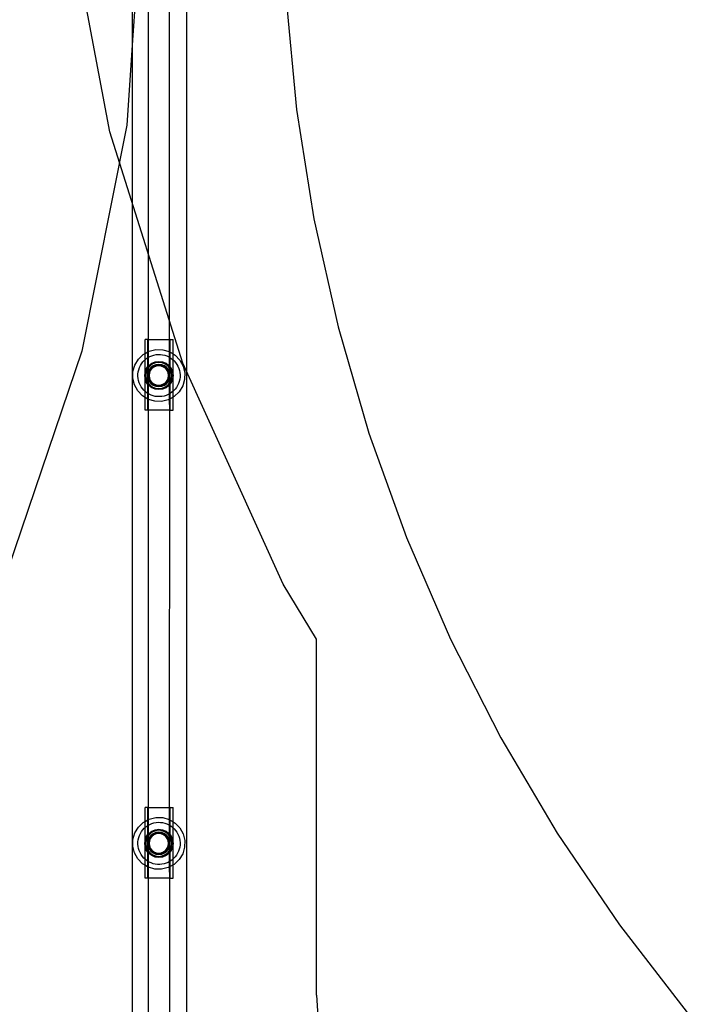
# Model space of a CAD drawing. Extents: x -2445 to 5463, y -3316 to 4496.
# Drawn here: x 1160 to 1728, y -478 to 359 of the extents above; entities that cross this region are included whole.
import ezdxf

# ---------------------------------------------------------------- set-up
doc = ezdxf.new("R2010")
doc.units = 0
doc.layers.get('0').update_dxf_attribs({"linetype": 'CONTINUOUS'})

msp = doc.modelspace()

# ---------------------------------------------------------------- linework, layer by layer
for p, q in [((1236.81, 263.97), (1198.84, 466.78)), ((1256.15, 341.95), (1256.15, 405.47)), ((1260.32, 405.47), (1256.15, 341.95)), ((1269.77, 87.31), (1269.77, 405.47)), ((1287.71, 87.31), (1287.71, 405.47)), ((1302.46, -1520.31), (1302.47, 405.47)), ((1386.86, 376.95), (1395.73, 283.14)), ((1256.15, 341.95), (1251.43, 269.83)), ((1256.15, -1542.71), (1256.15, 341.95)), ((1395.73, 283.14), (1410.47, 190.06)), ((1251.43, 269.83), (1213.15, 77.4)), ((1298.88, 67.21), (1236.81, 263.97)), ((1410.47, 190.06), (1431.02, 98.1)), ((1431.02, 98.1), (1457.31, 7.61)), ((1266.75, 75.43), (1266.75, 87.31)), ((1269.29, 87.31), (1266.75, 87.31)), ((1269.29, 76.83), (1269.29, 87.31)), ((1269.29, 87.31), (1269.77, 87.31)), ((1269.77, 77.09), (1269.77, 87.31)), ((1269.77, 87.31), (1287.71, 87.31)), ((1287.71, 76.89), (1287.71, 87.31)), ((1288.19, 87.31), (1287.71, 87.31)), ((1288.19, 76.6), (1288.19, 87.31)), ((1288.19, 87.31), (1290.73, 87.31)), ((1290.73, 75.07), (1290.73, 87.31)), ((1213.15, 77.4), (1150.08, -108.4)), ((1265.3, 74.64), (1266.75, 75.43)), ((1266.75, 75.43), (1269.29, 76.83)), ((1266.75, 70.14), (1266.75, 75.43)), ((1269.29, 76.83), (1269.77, 77.09)), ((1269.29, 72.04), (1269.29, 76.83)), ((1269.77, 77.09), (1270.39, 77.43)), ((1269.77, 72.31), (1269.77, 77.09)), ((1270.39, 77.43), (1276.03, 78.81)), ((1276.03, 78.81), (1281.83, 78.69)), ((1281.83, 78.69), (1287.4, 77.07)), ((1287.4, 77.07), (1287.71, 76.89)), ((1287.71, 76.89), (1288.19, 76.6)), ((1287.71, 72.2), (1287.71, 76.89)), ((1288.19, 76.6), (1290.73, 75.07)), ((1288.19, 71.91), (1288.19, 76.6)), ((1258.1, 65.67), (1261.11, 70.63)), ((1261.11, 70.63), (1265.3, 74.64)), ((1263.76, 66.76), (1264.89, 68.26)), ((1264.89, 68.26), (1266.17, 69.64)), ((1266.17, 69.64), (1266.75, 70.14)), ((1266.75, 70.14), (1267.59, 70.87)), ((1266.75, 58.94), (1266.75, 70.14)), ((1267.59, 70.87), (1269.13, 71.95)), ((1269.13, 71.95), (1269.29, 72.04)), ((1269.29, 72.04), (1269.77, 72.31)), ((1269.29, 64.36), (1269.29, 72.04)), ((1269.77, 72.31), (1270.78, 72.86)), ((1269.77, 64.99), (1269.77, 72.31)), ((1269.98, 65.26), (1272.47, 67.18)), ((1270.16, 65.26), (1272.64, 67.18)), ((1270.78, 72.86), (1272.51, 73.6)), ((1272.47, 67.18), (1275.36, 68.38)), ((1272.51, 73.6), (1274.3, 74.15)), ((1272.64, 67.18), (1275.54, 68.38)), ((1275.59, 67.48), (1272.92, 66.37)), ((1274.3, 74.15), (1276.15, 74.5)), ((1275.54, 68.38), (1275.36, 68.38)), ((1275.54, 68.38), (1278.47, 68.79)), ((1278.47, 67.86), (1275.59, 67.48)), ((1276.15, 74.5), (1278.02, 74.67)), ((1278.02, 74.67), (1279.9, 74.63)), ((1278.47, 68.79), (1278.55, 68.78)), ((1281.34, 67.48), (1278.47, 67.86)), ((1278.64, 68.79), (1278.55, 68.78)), ((1278.64, 68.79), (1281.57, 68.38)), ((1279.9, 74.63), (1281.77, 74.41)), ((1284.02, 66.37), (1281.34, 67.48)), ((1281.57, 68.38), (1284.47, 67.18)), ((1281.75, 68.38), (1281.57, 68.38)), ((1281.75, 68.38), (1284.64, 67.18)), ((1281.77, 74.41), (1283.6, 73.98)), ((1283.6, 73.98), (1285.38, 73.37)), ((1284.47, 67.18), (1286.95, 65.26)), ((1284.64, 67.18), (1287.13, 65.26)), ((1285.38, 73.37), (1287.08, 72.58)), ((1287.08, 72.58), (1287.71, 72.2)), ((1287.71, 72.2), (1288.19, 71.91)), ((1287.71, 64.5), (1287.71, 72.2)), ((1288.19, 71.91), (1288.69, 71.61)), ((1288.19, 63.88), (1288.19, 71.91)), ((1288.69, 71.61), (1290.19, 70.48)), ((1290.19, 70.48), (1290.73, 69.98)), ((1290.73, 75.07), (1292.37, 74.07)), ((1290.73, 69.98), (1290.73, 75.07)), ((1290.73, 69.98), (1291.57, 69.19)), ((1290.73, 43.46), (1290.73, 69.98)), ((1291.57, 69.19), (1292.8, 67.78)), ((1292.37, 74.07), (1296.39, 69.89)), ((1292.8, 67.78), (1293.88, 66.24)), ((1296.39, 69.89), (1299.19, 64.82)), ((1384.16, -120.67), (1298.88, 67.21)), ((1256.36, 54.32), (1256.49, 60.11)), ((1256.49, 60.11), (1258.1, 65.67)), ((1260.73, 57.97), (1260.96, 59.84)), ((1260.96, 59.84), (1261.39, 61.67)), ((1261.39, 61.67), (1262, 63.45)), ((1262, 63.45), (1262.79, 65.15)), ((1262.79, 65.15), (1263.76, 66.76)), ((1266.47, 56.76), (1266.75, 58.94)), ((1266.75, 58.94), (1266.88, 59.87)), ((1266.75, 57.62), (1267.05, 59.87)), ((1266.75, 57.62), (1266.75, 58.94)), ((1266.88, 59.87), (1268.08, 62.77)), ((1267.05, 59.87), (1268.25, 62.77)), ((1267.74, 59.63), (1267.37, 56.76)), ((1268.85, 62.31), (1267.74, 59.63)), ((1268.08, 62.77), (1269.29, 64.36)), ((1268.25, 62.77), (1269.29, 64.14)), ((1269.29, 62.89), (1268.85, 62.31)), ((1269.29, 58.71), (1269.04, 56.76)), ((1269.29, 64.36), (1269.77, 64.99)), ((1269.29, 64.14), (1269.77, 64.77)), ((1269.29, 64.14), (1269.29, 64.36)), ((1269.29, 62.89), (1269.29, 64.14)), ((1269.77, 63.51), (1269.29, 62.89)), ((1269.29, 58.71), (1269.29, 62.89)), ((1269.36, 59.21), (1269.29, 58.71)), ((1269.53, 59.21), (1269.29, 57.4)), ((1269.29, 57.4), (1269.29, 58.71)), ((1269.77, 60.21), (1269.36, 59.21)), ((1269.77, 58.77), (1269.5, 57.53)), ((1269.77, 59.79), (1269.53, 59.21)), ((1269.77, 64.99), (1269.98, 65.26)), ((1269.77, 64.77), (1270.16, 65.26)), ((1269.77, 64.77), (1269.77, 64.99)), ((1269.77, 63.51), (1269.77, 64.77)), ((1270.62, 64.61), (1269.77, 63.51)), ((1269.77, 60.21), (1269.77, 63.51)), ((1270.3, 61.49), (1269.77, 60.21)), ((1270.48, 61.49), (1269.77, 59.79)), ((1269.77, 59.79), (1269.77, 60.21)), ((1270, 59.82), (1269.77, 58.77)), ((1269.77, 58.77), (1269.77, 59.79)), ((1269.77, 54.65), (1269.77, 58.77)), ((1271.09, 61.91), (1270, 59.82)), ((1270.44, 58.91), (1270.16, 56.76)), ((1271.8, 63.45), (1270.3, 61.49)), ((1271.27, 60.91), (1270.44, 58.91)), ((1271.97, 63.45), (1270.48, 61.49)), ((1272.92, 66.37), (1270.62, 64.61)), ((1272.67, 63.64), (1271.09, 61.91)), ((1272.59, 62.64), (1271.27, 60.91)), ((1273.76, 64.95), (1271.8, 63.45)), ((1273.93, 64.95), (1271.97, 63.45)), ((1274.31, 63.96), (1272.59, 62.64)), ((1274.65, 64.91), (1272.67, 63.64)), ((1276.03, 65.9), (1273.76, 64.95)), ((1276.2, 65.9), (1273.93, 64.95)), ((1276.32, 64.79), (1274.31, 63.96)), ((1276.89, 65.62), (1274.65, 64.91)), ((1276.03, 65.9), (1276.2, 65.9)), ((1278.47, 66.22), (1276.2, 65.9)), ((1278.47, 65.07), (1276.32, 64.79)), ((1279.23, 65.73), (1276.89, 65.62)), ((1278.55, 66.21), (1278.47, 66.22)), ((1280.62, 64.79), (1278.47, 65.07)), ((1278.55, 66.21), (1278.64, 66.22)), ((1280.91, 65.9), (1278.64, 66.22)), ((1281.53, 65.22), (1279.23, 65.73)), ((1282.62, 63.96), (1280.62, 64.79)), ((1283.18, 64.95), (1280.91, 65.9)), ((1280.91, 65.9), (1281.08, 65.9)), ((1283.35, 64.95), (1281.08, 65.9)), ((1283.62, 64.14), (1281.53, 65.22)), ((1284.34, 62.64), (1282.62, 63.96)), ((1285.13, 63.45), (1283.18, 64.95)), ((1285.31, 63.45), (1283.35, 64.95)), ((1285.35, 62.56), (1283.62, 64.14)), ((1286.32, 64.61), (1284.02, 66.37)), ((1285.67, 60.91), (1284.34, 62.64)), ((1286.63, 61.49), (1285.13, 63.45)), ((1286.81, 61.49), (1285.31, 63.45)), ((1286.62, 60.58), (1285.35, 62.56)), ((1286.5, 58.91), (1285.67, 60.91)), ((1287.71, 62.8), (1286.32, 64.61)), ((1286.78, 56.76), (1286.5, 58.91)), ((1287.33, 58.34), (1286.62, 60.58)), ((1287.58, 59.21), (1286.63, 61.49)), ((1287.71, 59.31), (1286.81, 61.49)), ((1286.95, 65.26), (1287.71, 64.28)), ((1287.13, 65.26), (1287.71, 64.5)), ((1287.71, 58.2), (1287.58, 59.21)), ((1287.71, 64.5), (1288.19, 63.88)), ((1287.71, 64.28), (1287.71, 64.5)), ((1287.71, 64.28), (1288.19, 63.65)), ((1287.71, 62.8), (1287.71, 64.28)), ((1288.08, 62.31), (1287.71, 62.8)), ((1287.71, 59.31), (1287.71, 62.8)), ((1287.75, 59.21), (1287.71, 59.31)), ((1287.71, 58.2), (1287.75, 59.21)), ((1288.07, 56.76), (1287.75, 59.21)), ((1288.19, 62.06), (1288.08, 62.31)), ((1288.19, 63.88), (1289.03, 62.77)), ((1288.19, 63.65), (1288.19, 63.88)), ((1288.19, 63.65), (1288.86, 62.77)), ((1288.19, 62.06), (1288.19, 63.65)), ((1289.19, 59.63), (1288.19, 62.06)), ((1288.19, 51.46), (1288.19, 62.06)), ((1288.86, 62.77), (1290.06, 59.87)), ((1289.03, 62.77), (1290.23, 59.87)), ((1289.57, 56.76), (1289.19, 59.63)), ((1290.06, 59.87), (1290.47, 56.76)), ((1290.23, 59.87), (1290.64, 56.76)), ((1293.88, 66.24), (1294.79, 64.59)), ((1294.79, 64.59), (1295.53, 62.86)), ((1295.53, 62.86), (1296.08, 61.06)), ((1296.08, 61.06), (1296.43, 59.22)), ((1296.43, 59.22), (1296.6, 57.35)), ((1299.19, 64.82), (1300.57, 59.2)), ((1300.57, 59.2), (1300.45, 53.41)), ((1257.75, 48.7), (1256.36, 54.32)), ((1260.7, 56.09), (1260.73, 57.97)), ((1260.86, 54.22), (1260.7, 56.09)), ((1261.22, 52.38), (1260.86, 54.22)), ((1261.78, 50.58), (1261.22, 52.38)), ((1262.51, 48.85), (1261.78, 50.58)), ((1266.75, 54.58), (1266.47, 56.76)), ((1266.64, 56.76), (1266.75, 57.62)), ((1266.75, 55.9), (1266.64, 56.76)), ((1266.75, 55.9), (1266.75, 57.62)), ((1267.05, 53.65), (1266.75, 55.9)), ((1266.75, 54.58), (1266.75, 55.9)), ((1266.88, 53.65), (1266.75, 54.58)), ((1266.75, 43.29), (1266.75, 54.58)), ((1268.08, 50.74), (1266.88, 53.65)), ((1268.25, 50.74), (1267.05, 53.65)), ((1267.37, 56.76), (1267.74, 53.89)), ((1267.74, 53.89), (1268.85, 51.21)), ((1269.29, 49.15), (1268.08, 50.74)), ((1269.29, 49.38), (1268.25, 50.74)), ((1268.85, 51.21), (1269.29, 50.63)), ((1269.04, 56.76), (1269.29, 54.8)), ((1269.29, 57.4), (1269.21, 56.76)), ((1269.21, 56.76), (1269.29, 56.12)), ((1269.29, 56.12), (1269.29, 57.4)), ((1269.29, 56.12), (1269.53, 54.31)), ((1269.29, 54.8), (1269.29, 56.12)), ((1269.29, 54.8), (1269.36, 54.31)), ((1269.29, 50.63), (1269.29, 54.8)), ((1269.29, 50.63), (1269.77, 50.01)), ((1269.29, 49.38), (1269.29, 50.63)), ((1269.36, 54.31), (1269.77, 53.31)), ((1269.5, 57.53), (1269.61, 55.18)), ((1269.53, 54.31), (1269.77, 53.72)), ((1269.61, 55.18), (1269.77, 54.65)), ((1269.77, 54.65), (1270.32, 52.94)), ((1269.77, 53.72), (1269.77, 54.65)), ((1269.77, 53.72), (1270.48, 52.03)), ((1269.77, 53.31), (1269.77, 53.72)), ((1269.77, 53.31), (1270.3, 52.03)), ((1269.77, 50.01), (1269.77, 53.31)), ((1270.16, 56.76), (1270.44, 54.61)), ((1270.3, 52.03), (1271.8, 50.07)), ((1270.32, 52.94), (1271.58, 50.96)), ((1270.44, 54.61), (1271.27, 52.6)), ((1270.48, 52.03), (1271.97, 50.07)), ((1271.27, 52.6), (1272.59, 50.88)), ((1271.58, 50.96), (1273.32, 49.38)), ((1272.59, 50.88), (1274.31, 49.56)), ((1282.62, 49.56), (1284.34, 50.88)), ((1284.27, 49.88), (1285.85, 51.61)), ((1284.34, 50.88), (1285.67, 52.6)), ((1285.13, 50.07), (1286.63, 52.03)), ((1285.31, 50.07), (1286.81, 52.03)), ((1285.67, 52.6), (1286.5, 54.61)), ((1285.85, 51.61), (1286.93, 53.7)), ((1286.32, 48.91), (1287.71, 50.72)), ((1286.5, 54.61), (1286.78, 56.76)), ((1286.63, 52.03), (1287.58, 54.31)), ((1286.81, 52.03), (1287.71, 54.21)), ((1286.93, 53.7), (1287.44, 55.99)), ((1287.44, 55.99), (1287.33, 58.34)), ((1287.58, 54.31), (1287.71, 55.32)), ((1287.9, 56.76), (1287.71, 58.2)), ((1287.71, 55.32), (1287.71, 58.2)), ((1287.71, 55.32), (1287.9, 56.76)), ((1287.75, 54.31), (1287.71, 55.32)), ((1287.71, 54.21), (1287.75, 54.31)), ((1287.71, 50.72), (1287.71, 54.21)), ((1287.71, 50.72), (1288.08, 51.21)), ((1287.71, 49.24), (1287.71, 50.72)), ((1287.75, 54.31), (1288.07, 56.76)), ((1288.08, 51.21), (1288.19, 51.46)), ((1288.19, 51.46), (1289.19, 53.89)), ((1288.19, 49.87), (1288.19, 51.46)), ((1288.86, 50.74), (1288.19, 49.87)), ((1289.03, 50.74), (1288.19, 49.64)), ((1290.06, 53.65), (1288.86, 50.74)), ((1290.23, 53.65), (1289.03, 50.74)), ((1289.19, 53.89), (1289.57, 56.76)), ((1290.47, 56.76), (1290.06, 53.65)), ((1290.64, 56.76), (1290.23, 53.65)), ((1295.91, 51.77), (1295.3, 49.99)), ((1296.34, 53.6), (1295.91, 51.77)), ((1296.57, 55.47), (1296.34, 53.6)), ((1296.6, 57.35), (1296.57, 55.47)), ((1300.45, 53.41), (1298.83, 47.84)), ((1260.55, 43.62), (1257.75, 48.7)), ((1264.57, 39.44), (1260.55, 43.62)), ((1263.42, 47.2), (1262.51, 48.85)), ((1264.5, 45.66), (1263.42, 47.2)), ((1265.73, 44.25), (1264.5, 45.66)), ((1266.75, 43.29), (1265.73, 44.25)), ((1267.1, 42.96), (1266.75, 43.29)), ((1266.75, 38.12), (1266.75, 43.29)), ((1268.61, 41.83), (1267.1, 42.96)), ((1269.77, 48.75), (1269.29, 49.38)), ((1269.29, 49.15), (1269.29, 49.38)), ((1269.77, 48.53), (1269.29, 49.15)), ((1269.29, 41.42), (1269.29, 49.15)), ((1269.77, 50.01), (1270.62, 48.91)), ((1269.77, 48.75), (1269.77, 50.01)), ((1270.16, 48.25), (1269.77, 48.75)), ((1269.77, 48.53), (1269.77, 48.75)), ((1269.98, 48.25), (1269.77, 48.53)), ((1269.77, 41.13), (1269.77, 48.53)), ((1272.47, 46.34), (1269.98, 48.25)), ((1272.64, 46.34), (1270.16, 48.25)), ((1270.62, 48.91), (1272.92, 47.14)), ((1271.8, 50.07), (1273.76, 48.57)), ((1271.97, 50.07), (1273.93, 48.57)), ((1275.36, 45.14), (1272.47, 46.34)), ((1275.54, 45.14), (1272.64, 46.34)), ((1272.92, 47.14), (1275.59, 46.03)), ((1273.32, 49.38), (1275.41, 48.3)), ((1273.76, 48.57), (1276.03, 47.62)), ((1273.93, 48.57), (1276.2, 47.62)), ((1274.31, 49.56), (1276.32, 48.73)), ((1275.54, 45.14), (1275.36, 45.14)), ((1275.41, 48.3), (1277.7, 47.79)), ((1278.47, 44.73), (1275.54, 45.14)), ((1275.59, 46.03), (1278.47, 45.66)), ((1276.03, 47.62), (1276.2, 47.62)), ((1276.2, 47.62), (1278.47, 47.3)), ((1276.32, 48.73), (1278.47, 48.45)), ((1277.7, 47.79), (1280.05, 47.9)), ((1278.47, 48.45), (1280.62, 48.73)), ((1278.47, 47.3), (1278.55, 47.31)), ((1278.47, 45.66), (1281.34, 46.03)), ((1278.55, 44.74), (1278.47, 44.73)), ((1278.55, 47.31), (1278.64, 47.3)), ((1278.64, 44.73), (1278.55, 44.74)), ((1278.64, 47.3), (1280.91, 47.62)), ((1281.57, 45.14), (1278.64, 44.73)), ((1280.05, 47.9), (1282.29, 48.61)), ((1280.62, 48.73), (1282.62, 49.56)), ((1280.91, 47.62), (1283.18, 48.57)), ((1280.91, 47.62), (1281.08, 47.62)), ((1281.08, 47.62), (1283.35, 48.57)), ((1281.34, 46.03), (1284.02, 47.14)), ((1284.47, 46.34), (1281.57, 45.14)), ((1281.75, 45.14), (1281.57, 45.14)), ((1284.64, 46.34), (1281.75, 45.14)), ((1282.29, 48.61), (1284.27, 49.88)), ((1283.18, 48.57), (1285.13, 50.07)), ((1283.35, 48.57), (1285.31, 50.07)), ((1284.02, 47.14), (1286.32, 48.91)), ((1286.95, 48.25), (1284.47, 46.34)), ((1287.13, 48.25), (1284.64, 46.34)), ((1287.71, 49.24), (1286.95, 48.25)), ((1287.71, 49.01), (1287.13, 48.25)), ((1288.19, 49.87), (1287.71, 49.24)), ((1288.19, 49.64), (1287.71, 49.01)), ((1287.71, 49.01), (1287.71, 49.24)), ((1287.71, 41.24), (1287.71, 49.01)), ((1288.16, 41.49), (1288.19, 49.64)), ((1289.7, 42.57), (1288.16, 41.49)), ((1288.19, 49.64), (1288.19, 49.87)), ((1290.73, 43.46), (1289.7, 42.57)), ((1291.12, 43.8), (1290.73, 43.46)), ((1290.73, 38.38), (1290.73, 43.46)), ((1292.41, 45.18), (1291.12, 43.8)), ((1295.82, 42.89), (1291.63, 38.88)), ((1293.54, 46.68), (1292.41, 45.18)), ((1294.51, 48.29), (1293.54, 46.68)), ((1295.3, 49.99), (1294.51, 48.29)), ((1298.83, 47.84), (1295.82, 42.89)), ((1266.75, 38.12), (1264.57, 39.44)), ((1266.75, 27.17), (1266.75, 38.12)), ((1269.29, 36.59), (1266.75, 38.12)), ((1269.29, 41.42), (1268.61, 41.83)), ((1269.77, 41.13), (1269.29, 41.42)), ((1269.29, 36.59), (1269.29, 41.42)), ((1269.29, 27.17), (1269.29, 36.59)), ((1269.53, 36.44), (1269.29, 36.59)), ((1269.77, 36.37), (1269.53, 36.44)), ((1270.22, 40.86), (1269.77, 41.13)), ((1269.77, 36.37), (1269.77, 41.13)), ((1275.11, 34.83), (1269.77, 36.37)), ((1269.77, 27.17), (1269.77, 36.37)), ((1271.92, 40.07), (1270.22, 40.86)), ((1273.7, 39.46), (1271.92, 40.07)), ((1275.53, 39.03), (1273.7, 39.46)), ((1280.91, 34.71), (1275.11, 34.83)), ((1277.4, 38.81), (1275.53, 39.03)), ((1279.27, 38.77), (1277.4, 38.81)), ((1281.15, 38.94), (1279.27, 38.77)), ((1286.55, 36.09), (1280.91, 34.71)), ((1282.99, 39.29), (1281.15, 38.94)), ((1284.79, 39.84), (1282.99, 39.29)), ((1286.52, 40.58), (1284.79, 39.84)), ((1287.71, 41.24), (1286.52, 40.58)), ((1287.71, 36.73), (1286.55, 36.09)), ((1288.16, 41.49), (1287.71, 41.24)), ((1287.71, 36.73), (1287.71, 41.24)), ((1288.19, 36.99), (1287.71, 36.73)), ((1287.75, 27.17), (1287.71, 36.73)), ((1288.19, 36.99), (1288.16, 41.49)), ((1290.73, 38.38), (1288.19, 36.99)), ((1288.19, 27.17), (1288.19, 36.99)), ((1291.63, 38.88), (1290.73, 38.38)), ((1290.73, 27.17), (1290.73, 38.38)), ((1269.29, 27.17), (1266.75, 27.17)), ((1269.29, 27.17), (1269.77, 27.17)), ((1269.77, -310.69), (1269.77, 27.17)), ((1287.75, 27.17), (1269.77, 27.17)), ((1287.71, -310.69), (1287.75, 27.17)), ((1288.19, 27.17), (1287.75, 27.17)), ((1288.19, 27.17), (1290.73, 27.17)), ((1457.31, 7.61), (1489.23, -81.05)), ((1489.23, -81.05), (1526.66, -167.53)), ((1412.73, -167.63), (1384.16, -120.67)), ((1412.73, -470.33), (1412.73, -167.63)), ((1526.66, -167.53), (1569.44, -251.49)), ((1569.44, -251.49), (1617.41, -332.6)), ((1266.75, -322.57), (1266.75, -310.69)), ((1269.29, -310.69), (1266.75, -310.69)), ((1269.29, -321.17), (1269.29, -310.69)), ((1269.29, -310.69), (1269.77, -310.69)), ((1269.77, -320.91), (1269.77, -310.69)), ((1269.77, -310.69), (1287.71, -310.69)), ((1287.71, -321.11), (1287.71, -310.69)), ((1288.19, -310.69), (1287.71, -310.69)), ((1288.19, -321.4), (1288.19, -310.69)), ((1288.19, -310.69), (1290.73, -310.69)), ((1290.73, -322.93), (1290.73, -310.69)), ((1261.11, -327.37), (1265.3, -323.36)), ((1265.3, -323.36), (1266.75, -322.57)), ((1266.75, -322.57), (1269.29, -321.17)), ((1266.75, -327.86), (1266.75, -322.57)), ((1267.59, -327.13), (1269.13, -326.05)), ((1269.13, -326.05), (1269.29, -325.96)), ((1269.29, -321.17), (1269.77, -320.91)), ((1269.29, -325.96), (1269.29, -321.17)), ((1269.29, -325.96), (1269.77, -325.69)), ((1269.29, -333.64), (1269.29, -325.96)), ((1269.77, -320.91), (1270.39, -320.57)), ((1269.77, -325.69), (1269.77, -320.91)), ((1269.77, -325.69), (1270.78, -325.14)), ((1269.77, -333.01), (1269.77, -325.69)), ((1270.39, -320.57), (1276.03, -319.19)), ((1270.78, -325.14), (1272.51, -324.4)), ((1272.51, -324.4), (1274.3, -323.85)), ((1274.3, -323.85), (1276.15, -323.5)), ((1276.03, -319.19), (1281.83, -319.31)), ((1276.15, -323.5), (1278.02, -323.33)), ((1278.02, -323.33), (1279.9, -323.37)), ((1279.9, -323.37), (1281.77, -323.59)), ((1281.77, -323.59), (1283.6, -324.02)), ((1281.83, -319.31), (1287.4, -320.93)), ((1283.6, -324.02), (1285.38, -324.63)), ((1285.38, -324.63), (1287.08, -325.42)), ((1287.08, -325.42), (1287.71, -325.8)), ((1287.4, -320.93), (1287.71, -321.11)), ((1287.71, -321.11), (1288.19, -321.4)), ((1287.71, -325.8), (1287.71, -321.11)), ((1287.71, -325.8), (1288.19, -326.09)), ((1287.71, -333.5), (1287.71, -325.8)), ((1288.19, -321.4), (1290.73, -322.93)), ((1288.19, -326.09), (1288.19, -321.4)), ((1288.19, -326.09), (1288.69, -326.39)), ((1288.19, -334.12), (1288.19, -326.09)), ((1288.69, -326.39), (1290.19, -327.52)), ((1290.73, -322.93), (1292.37, -323.93)), ((1290.73, -328.02), (1290.73, -322.93)), ((1292.37, -323.93), (1296.39, -328.11)), ((1256.49, -337.89), (1258.1, -332.33)), ((1258.1, -332.33), (1261.11, -327.37)), ((1261.39, -336.33), (1262, -334.55)), ((1262, -334.55), (1262.79, -332.85)), ((1262.79, -332.85), (1263.76, -331.24)), ((1263.76, -331.24), (1264.89, -329.74)), ((1264.89, -329.74), (1266.17, -328.36)), ((1266.17, -328.36), (1266.75, -327.86)), ((1266.75, -327.86), (1267.59, -327.13)), ((1266.75, -339.06), (1266.75, -327.86)), ((1268.08, -335.23), (1269.29, -333.64)), ((1268.25, -335.23), (1269.29, -333.86)), ((1269.29, -333.64), (1269.77, -333.01)), ((1269.29, -333.86), (1269.77, -333.23)), ((1269.29, -333.86), (1269.29, -333.64)), ((1269.29, -335.11), (1269.29, -333.86)), ((1269.77, -334.49), (1269.29, -335.11)), ((1269.77, -333.01), (1269.98, -332.74)), ((1269.77, -333.23), (1270.16, -332.74)), ((1269.77, -333.23), (1269.77, -333.01)), ((1269.77, -334.49), (1269.77, -333.23)), ((1270.62, -333.39), (1269.77, -334.49)), ((1269.77, -337.79), (1269.77, -334.49)), ((1269.98, -332.74), (1272.47, -330.82)), ((1270.16, -332.74), (1272.64, -330.82)), ((1271.8, -334.55), (1270.3, -336.51)), ((1271.97, -334.55), (1270.48, -336.51)), ((1272.92, -331.63), (1270.62, -333.39)), ((1272.67, -334.36), (1271.09, -336.09)), ((1273.76, -333.05), (1271.8, -334.55)), ((1273.93, -333.05), (1271.97, -334.55)), ((1272.47, -330.82), (1275.36, -329.62)), ((1274.31, -334.04), (1272.59, -335.36)), ((1272.64, -330.82), (1275.54, -329.62)), ((1274.65, -333.09), (1272.67, -334.36)), ((1275.59, -330.52), (1272.92, -331.63)), ((1276.03, -332.1), (1273.76, -333.05)), ((1276.2, -332.1), (1273.93, -333.05)), ((1276.32, -333.21), (1274.31, -334.04)), ((1276.89, -332.38), (1274.65, -333.09)), ((1275.54, -329.62), (1275.36, -329.62)), ((1275.54, -329.62), (1278.47, -329.21)), ((1278.47, -330.14), (1275.59, -330.52)), ((1276.03, -332.1), (1276.2, -332.1)), ((1278.47, -331.78), (1276.2, -332.1)), ((1278.47, -332.93), (1276.32, -333.21)), ((1279.23, -332.27), (1276.89, -332.38)), ((1278.47, -329.21), (1278.55, -329.22)), ((1281.34, -330.52), (1278.47, -330.14)), ((1278.55, -331.79), (1278.47, -331.78)), ((1280.62, -333.21), (1278.47, -332.93)), ((1278.64, -329.21), (1278.55, -329.22)), ((1278.55, -331.79), (1278.64, -331.78)), ((1278.64, -329.21), (1281.57, -329.62)), ((1280.91, -332.1), (1278.64, -331.78)), ((1281.53, -332.78), (1279.23, -332.27)), ((1282.62, -334.04), (1280.62, -333.21)), ((1283.18, -333.05), (1280.91, -332.1)), ((1280.91, -332.1), (1281.08, -332.1)), ((1283.35, -333.05), (1281.08, -332.1)), ((1284.02, -331.63), (1281.34, -330.52)), ((1283.62, -333.86), (1281.53, -332.78)), ((1281.57, -329.62), (1284.47, -330.82)), ((1281.75, -329.62), (1281.57, -329.62)), ((1281.75, -329.62), (1284.64, -330.82)), ((1284.34, -335.36), (1282.62, -334.04)), ((1285.13, -334.55), (1283.18, -333.05)), ((1285.31, -334.55), (1283.35, -333.05)), ((1285.35, -335.44), (1283.62, -333.86)), ((1286.32, -333.39), (1284.02, -331.63)), ((1284.47, -330.82), (1286.95, -332.74)), ((1284.64, -330.82), (1287.13, -332.74)), ((1286.63, -336.51), (1285.13, -334.55)), ((1286.81, -336.51), (1285.31, -334.55)), ((1287.71, -335.2), (1286.32, -333.39)), ((1286.95, -332.74), (1287.71, -333.72)), ((1287.13, -332.74), (1287.71, -333.5)), ((1287.71, -333.5), (1288.19, -334.12)), ((1287.71, -333.72), (1287.71, -333.5)), ((1287.71, -333.72), (1288.19, -334.35)), ((1287.71, -335.2), (1287.71, -333.72)), ((1288.19, -334.12), (1289.03, -335.23)), ((1288.19, -334.35), (1288.19, -334.12)), ((1288.19, -334.35), (1288.86, -335.23)), ((1288.19, -335.94), (1288.19, -334.35)), ((1290.19, -327.52), (1290.73, -328.02)), ((1290.73, -328.02), (1291.57, -328.81)), ((1290.73, -354.54), (1290.73, -328.02)), ((1291.57, -328.81), (1292.8, -330.22)), ((1292.8, -330.22), (1293.88, -331.76)), ((1293.88, -331.76), (1294.79, -333.41)), ((1294.79, -333.41), (1295.53, -335.14)), ((1296.39, -328.11), (1299.19, -333.18)), ((1299.19, -333.18), (1300.57, -338.8)), ((1617.41, -332.6), (1670.37, -410.54)), ((1256.36, -343.68), (1256.49, -337.89)), ((1260.7, -341.91), (1260.73, -340.03)), ((1260.86, -343.78), (1260.7, -341.91)), ((1260.73, -340.03), (1260.96, -338.16)), ((1260.96, -338.16), (1261.39, -336.33)), ((1266.47, -341.24), (1266.75, -339.06)), ((1266.75, -343.42), (1266.47, -341.24)), ((1266.64, -341.24), (1266.75, -340.38)), ((1266.75, -342.1), (1266.64, -341.24)), ((1266.75, -339.06), (1266.88, -338.13)), ((1266.75, -340.38), (1267.05, -338.13)), ((1266.75, -340.38), (1266.75, -339.06)), ((1266.75, -342.1), (1266.75, -340.38)), ((1267.05, -344.35), (1266.75, -342.1)), ((1266.75, -343.42), (1266.75, -342.1)), ((1266.88, -344.35), (1266.75, -343.42)), ((1266.75, -354.71), (1266.75, -343.42)), ((1266.88, -338.13), (1268.08, -335.23)), ((1267.05, -338.13), (1268.25, -335.23)), ((1267.74, -338.37), (1267.37, -341.24)), ((1267.37, -341.24), (1267.74, -344.11)), ((1268.85, -335.69), (1267.74, -338.37)), ((1269.29, -335.11), (1268.85, -335.69)), ((1269.29, -339.29), (1269.04, -341.24)), ((1269.04, -341.24), (1269.29, -343.2)), ((1269.29, -340.6), (1269.21, -341.24)), ((1269.21, -341.24), (1269.29, -341.88)), ((1269.29, -339.29), (1269.29, -335.11)), ((1269.36, -338.79), (1269.29, -339.29)), ((1269.53, -338.79), (1269.29, -340.6)), ((1269.29, -340.6), (1269.29, -339.29)), ((1269.29, -341.88), (1269.29, -340.6)), ((1269.29, -341.88), (1269.53, -343.69)), ((1269.29, -343.2), (1269.29, -341.88)), ((1269.29, -343.2), (1269.36, -343.69)), ((1269.29, -347.37), (1269.29, -343.2)), ((1269.77, -337.79), (1269.36, -338.79)), ((1269.77, -339.23), (1269.5, -340.47)), ((1269.5, -340.47), (1269.61, -342.82)), ((1269.77, -338.21), (1269.53, -338.79)), ((1269.61, -342.82), (1269.77, -343.35)), ((1270.3, -336.51), (1269.77, -337.79)), ((1270.48, -336.51), (1269.77, -338.21)), ((1269.77, -338.21), (1269.77, -337.79)), ((1270, -338.18), (1269.77, -339.23)), ((1269.77, -339.23), (1269.77, -338.21)), ((1269.77, -343.35), (1269.77, -339.23)), ((1269.77, -343.35), (1270.32, -345.06)), ((1269.77, -344.28), (1269.77, -343.35)), ((1271.09, -336.09), (1270, -338.18)), ((1270.44, -339.09), (1270.16, -341.24)), ((1270.16, -341.24), (1270.44, -343.39)), ((1271.27, -337.09), (1270.44, -339.09)), ((1270.44, -343.39), (1271.27, -345.4)), ((1272.59, -335.36), (1271.27, -337.09)), ((1285.67, -337.09), (1284.34, -335.36)), ((1286.62, -337.42), (1285.35, -335.44)), ((1286.5, -339.09), (1285.67, -337.09)), ((1285.67, -345.4), (1286.5, -343.39)), ((1286.78, -341.24), (1286.5, -339.09)), ((1286.5, -343.39), (1286.78, -341.24)), ((1287.33, -339.66), (1286.62, -337.42)), ((1287.58, -338.79), (1286.63, -336.51)), ((1287.71, -338.69), (1286.81, -336.51)), ((1286.93, -344.3), (1287.44, -342.01)), ((1287.44, -342.01), (1287.33, -339.66)), ((1287.71, -339.8), (1287.58, -338.79)), ((1287.58, -343.69), (1287.71, -342.68)), ((1288.08, -335.69), (1287.71, -335.2)), ((1287.71, -338.69), (1287.71, -335.2)), ((1287.75, -338.79), (1287.71, -338.69)), ((1287.71, -339.8), (1287.75, -338.79)), ((1287.9, -341.24), (1287.71, -339.8)), ((1287.71, -342.68), (1287.71, -339.8)), ((1287.71, -342.68), (1287.9, -341.24)), ((1287.75, -343.69), (1287.71, -342.68)), ((1288.07, -341.24), (1287.75, -338.79)), ((1287.75, -343.69), (1288.07, -341.24)), ((1288.19, -335.94), (1288.08, -335.69)), ((1289.19, -338.37), (1288.19, -335.94)), ((1288.19, -346.54), (1288.19, -335.94)), ((1288.86, -335.23), (1290.06, -338.13)), ((1289.03, -335.23), (1290.23, -338.13)), ((1289.57, -341.24), (1289.19, -338.37)), ((1289.19, -344.11), (1289.57, -341.24)), ((1290.06, -338.13), (1290.47, -341.24)), ((1290.47, -341.24), (1290.06, -344.35)), ((1290.23, -338.13), (1290.64, -341.24)), ((1290.64, -341.24), (1290.23, -344.35)), ((1295.53, -335.14), (1296.08, -336.94)), ((1296.08, -336.94), (1296.43, -338.78)), ((1296.57, -342.53), (1296.34, -344.4)), ((1296.43, -338.78), (1296.6, -340.65)), ((1296.6, -340.65), (1296.57, -342.53)), ((1300.57, -338.8), (1300.45, -344.59)), ((1257.75, -349.3), (1256.36, -343.68)), ((1260.55, -354.38), (1257.75, -349.3)), ((1261.22, -345.62), (1260.86, -343.78)), ((1261.78, -347.42), (1261.22, -345.62)), ((1262.51, -349.15), (1261.78, -347.42)), ((1263.42, -350.8), (1262.51, -349.15)), ((1264.5, -352.34), (1263.42, -350.8)), ((1268.08, -347.26), (1266.88, -344.35)), ((1268.25, -347.26), (1267.05, -344.35)), ((1267.74, -344.11), (1268.85, -346.79)), ((1269.29, -348.85), (1268.08, -347.26)), ((1269.29, -348.62), (1268.25, -347.26)), ((1268.85, -346.79), (1269.29, -347.37)), ((1269.29, -347.37), (1269.77, -347.99)), ((1269.29, -348.62), (1269.29, -347.37)), ((1269.77, -349.25), (1269.29, -348.62)), ((1269.29, -348.85), (1269.29, -348.62)), ((1269.77, -349.47), (1269.29, -348.85)), ((1269.29, -356.58), (1269.29, -348.85)), ((1269.36, -343.69), (1269.77, -344.69)), ((1269.53, -343.69), (1269.77, -344.28)), ((1269.77, -344.28), (1270.48, -345.97)), ((1269.77, -344.69), (1269.77, -344.28)), ((1269.77, -344.69), (1270.3, -345.97)), ((1269.77, -347.99), (1269.77, -344.69)), ((1269.77, -347.99), (1270.62, -349.09)), ((1269.77, -349.25), (1269.77, -347.99)), ((1270.16, -349.75), (1269.77, -349.25)), ((1269.77, -349.47), (1269.77, -349.25)), ((1269.98, -349.75), (1269.77, -349.47)), ((1269.77, -356.87), (1269.77, -349.47)), ((1272.47, -351.66), (1269.98, -349.75)), ((1272.64, -351.66), (1270.16, -349.75)), ((1270.3, -345.97), (1271.8, -347.93)), ((1270.32, -345.06), (1271.58, -347.04)), ((1270.48, -345.97), (1271.97, -347.93)), ((1270.62, -349.09), (1272.92, -350.86)), ((1271.27, -345.4), (1272.59, -347.12)), ((1271.58, -347.04), (1273.32, -348.62)), ((1271.8, -347.93), (1273.76, -349.43)), ((1271.97, -347.93), (1273.93, -349.43)), ((1275.36, -352.86), (1272.47, -351.66)), ((1272.59, -347.12), (1274.31, -348.44)), ((1275.54, -352.86), (1272.64, -351.66)), ((1272.92, -350.86), (1275.59, -351.97)), ((1273.32, -348.62), (1275.41, -349.7)), ((1273.76, -349.43), (1276.03, -350.38)), ((1273.93, -349.43), (1276.2, -350.38)), ((1274.31, -348.44), (1276.32, -349.27)), ((1275.41, -349.7), (1277.7, -350.21)), ((1276.03, -350.38), (1276.2, -350.38)), ((1276.2, -350.38), (1278.47, -350.7)), ((1276.32, -349.27), (1278.47, -349.55)), ((1277.7, -350.21), (1280.05, -350.1)), ((1278.47, -349.55), (1280.62, -349.27)), ((1278.47, -350.7), (1278.55, -350.69)), ((1278.55, -350.69), (1278.64, -350.7)), ((1278.64, -350.7), (1280.91, -350.38)), ((1280.05, -350.1), (1282.29, -349.39)), ((1280.62, -349.27), (1282.62, -348.44)), ((1280.91, -350.38), (1283.18, -349.43)), ((1280.91, -350.38), (1281.08, -350.38)), ((1281.08, -350.38), (1283.35, -349.43)), ((1281.34, -351.97), (1284.02, -350.86)), ((1284.47, -351.66), (1281.57, -352.86)), ((1284.64, -351.66), (1281.75, -352.86)), ((1282.29, -349.39), (1284.27, -348.12)), ((1282.62, -348.44), (1284.34, -347.12)), ((1283.18, -349.43), (1285.13, -347.93)), ((1283.35, -349.43), (1285.31, -347.93)), ((1284.02, -350.86), (1286.32, -349.09)), ((1284.27, -348.12), (1285.85, -346.39)), ((1284.34, -347.12), (1285.67, -345.4)), ((1286.95, -349.75), (1284.47, -351.66)), ((1287.13, -349.75), (1284.64, -351.66)), ((1285.13, -347.93), (1286.63, -345.97)), ((1285.31, -347.93), (1286.81, -345.97)), ((1285.85, -346.39), (1286.93, -344.3)), ((1286.32, -349.09), (1287.71, -347.28)), ((1286.63, -345.97), (1287.58, -343.69)), ((1286.81, -345.97), (1287.71, -343.79)), ((1287.71, -348.76), (1286.95, -349.75)), ((1287.71, -348.99), (1287.13, -349.75)), ((1287.71, -343.79), (1287.75, -343.69)), ((1287.71, -347.28), (1287.71, -343.79)), ((1287.71, -347.28), (1288.08, -346.79)), ((1287.71, -348.76), (1287.71, -347.28)), ((1288.19, -348.13), (1287.71, -348.76)), ((1288.19, -348.36), (1287.71, -348.99)), ((1287.71, -348.99), (1287.71, -348.76)), ((1287.71, -356.76), (1287.71, -348.99)), ((1288.08, -346.79), (1288.19, -346.54)), ((1288.16, -356.51), (1288.19, -348.36)), ((1288.19, -346.54), (1289.19, -344.11)), ((1288.19, -348.13), (1288.19, -346.54)), ((1288.86, -347.26), (1288.19, -348.13)), ((1289.03, -347.26), (1288.19, -348.36)), ((1288.19, -348.36), (1288.19, -348.13)), ((1290.06, -344.35), (1288.86, -347.26)), ((1290.23, -344.35), (1289.03, -347.26)), ((1293.54, -351.32), (1292.41, -352.82)), ((1294.51, -349.71), (1293.54, -351.32)), ((1295.3, -348.01), (1294.51, -349.71)), ((1295.91, -346.23), (1295.3, -348.01)), ((1298.83, -350.16), (1295.82, -355.11)), ((1296.34, -344.4), (1295.91, -346.23)), ((1300.45, -344.59), (1298.83, -350.16)), ((1264.57, -358.56), (1260.55, -354.38)), ((1265.73, -353.75), (1264.5, -352.34)), ((1266.75, -359.88), (1264.57, -358.56)), ((1266.75, -354.71), (1265.73, -353.75)), ((1267.1, -355.04), (1266.75, -354.71)), ((1266.75, -359.88), (1266.75, -354.71)), ((1266.75, -370.83), (1266.75, -359.88)), ((1269.29, -361.41), (1266.75, -359.88)), ((1268.61, -356.17), (1267.1, -355.04)), ((1269.29, -356.58), (1268.61, -356.17)), ((1269.77, -356.87), (1269.29, -356.58)), ((1269.29, -361.41), (1269.29, -356.58)), ((1270.22, -357.14), (1269.77, -356.87)), ((1269.77, -361.63), (1269.77, -356.87)), ((1271.92, -357.93), (1270.22, -357.14)), ((1273.7, -358.54), (1271.92, -357.93)), ((1275.53, -358.97), (1273.7, -358.54)), ((1275.54, -352.86), (1275.36, -352.86)), ((1277.4, -359.19), (1275.53, -358.97)), ((1278.47, -353.27), (1275.54, -352.86)), ((1275.59, -351.97), (1278.47, -352.34)), ((1279.27, -359.23), (1277.4, -359.19)), ((1278.47, -352.34), (1281.34, -351.97)), ((1278.55, -353.26), (1278.47, -353.27)), ((1278.64, -353.27), (1278.55, -353.26)), ((1281.57, -352.86), (1278.64, -353.27)), ((1281.15, -359.06), (1279.27, -359.23)), ((1282.99, -358.71), (1281.15, -359.06)), ((1281.75, -352.86), (1281.57, -352.86)), ((1284.79, -358.16), (1282.99, -358.71)), ((1286.52, -357.42), (1284.79, -358.16)), ((1287.71, -356.76), (1286.52, -357.42)), ((1288.16, -356.51), (1287.71, -356.76)), ((1287.71, -361.27), (1287.71, -356.76)), ((1289.7, -355.43), (1288.16, -356.51)), ((1288.19, -361.01), (1288.16, -356.51)), ((1290.73, -359.62), (1288.19, -361.01)), ((1290.73, -354.54), (1289.7, -355.43)), ((1291.12, -354.2), (1290.73, -354.54)), ((1290.73, -359.62), (1290.73, -354.54)), ((1291.63, -359.12), (1290.73, -359.62)), ((1290.73, -370.83), (1290.73, -359.62)), ((1292.41, -352.82), (1291.12, -354.2)), ((1295.82, -355.11), (1291.63, -359.12)), ((1269.29, -370.83), (1269.29, -361.41)), ((1269.53, -361.56), (1269.29, -361.41)), ((1269.77, -361.63), (1269.53, -361.56)), ((1275.11, -363.17), (1269.77, -361.63)), ((1269.77, -370.83), (1269.77, -361.63)), ((1280.91, -363.29), (1275.11, -363.17)), ((1286.55, -361.91), (1280.91, -363.29)), ((1287.71, -361.27), (1286.55, -361.91)), ((1288.19, -361.01), (1287.71, -361.27)), ((1287.75, -370.83), (1287.71, -361.27)), ((1288.19, -370.83), (1288.19, -361.01)), ((1269.29, -370.83), (1266.75, -370.83)), ((1269.29, -370.83), (1269.77, -370.83)), ((1269.77, -708.69), (1269.77, -370.83)), ((1287.75, -370.83), (1269.77, -370.83)), ((1287.71, -708.69), (1287.75, -370.83)), ((1288.19, -370.83), (1287.75, -370.83)), ((1288.19, -370.83), (1290.73, -370.83)), ((1670.37, -410.54), (1728.13, -485)), ((1412.73, -470.33), (1425.56, -666.12))]:
    msp.add_line(p, q)

doc.saveas('drawing.dxf')
